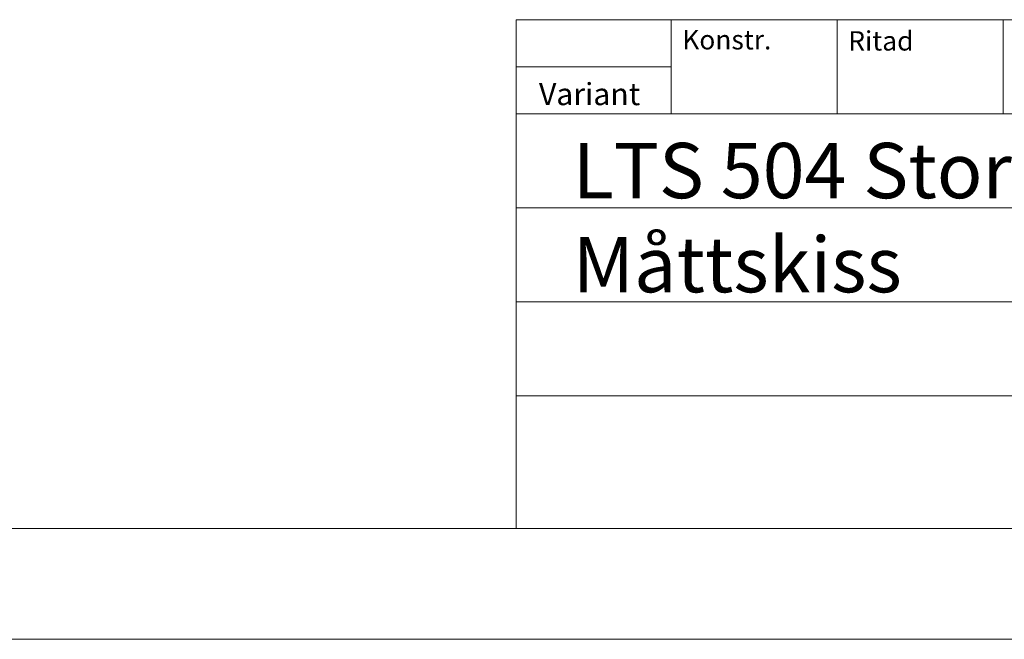
# Model space of a CAD drawing. Units: millimetres. Extents: x 0 to 420, y 0 to 297.
# Drawn here: x 185 to 274, y 0 to 56 of the extents above; entities that cross this region are included whole.
import ezdxf

# ---------------------------------------------------------------- set-up
doc = ezdxf.new("R2010")
doc.units = ezdxf.units.MM
doc.styles.add('SLDTEXTSTYLE0', font='ISOCP', dxfattribs={"width": 0.75})
doc.styles.add('SLDTEXTSTYLE1', font='ISOCP')

msp = doc.modelspace()

# ---------------------------------------------------------------- linework, layer by layer
at = {"color": 7, "linetype": 'Continuous', "lineweight": 0}
for p, q in [((410.0788, 56.2148), (230.0788, 56.2148)), ((230.0788, 56.2148), (230.0788, 10.2148)), ((244.0788, 56.2148), (244.0788, 47.7148)), ((259.0788, 56.2148), (259.0788, 47.7148)), ((274.0788, 56.2148), (274.0788, 47.7148)), ((244.0788, 51.9648), (230.0788, 51.9648)), ((360.0788, 47.7148), (230.0788, 47.7148)), ((410.0788, 39.2148), (230.0788, 39.2148)), ((410.0788, 30.7148), (230.0788, 30.7148)), ((230.0788, 22.2148), (410.0788, 22.2148)), ((25.0788, 10.2148), (410.0788, 10.2148)), ((0.0788, 0.2148), (420.0788, 0.2148))]:
    msp.add_line(p, q, dxfattribs=at)

# ---------------------------------------------------------------- texts
for s, insert, char_height, attachment_point, style in [('Konstr.', (245.0788, 55.2763), 1.75, 1, 'SLDTEXTSTYLE1'), ('Ritad', (260.0788, 55.1763), 1.75, 1, 'SLDTEXTSTYLE1'), ('Variant', (236.7006, 50.4913), 2, 2, 'SLDTEXTSTYLE1'), ('LTS 504 Storlek 3', (235.1788, 45.0788), 5, 1, 'SLDTEXTSTYLE0'), ('Måttskiss', (235.1788, 36.5788), 5, 1, 'SLDTEXTSTYLE0')]:
    msp.add_mtext(s, dxfattribs=dict(at, insert=insert, char_height=char_height, attachment_point=attachment_point, style=style))

doc.saveas('drawing.dxf')
